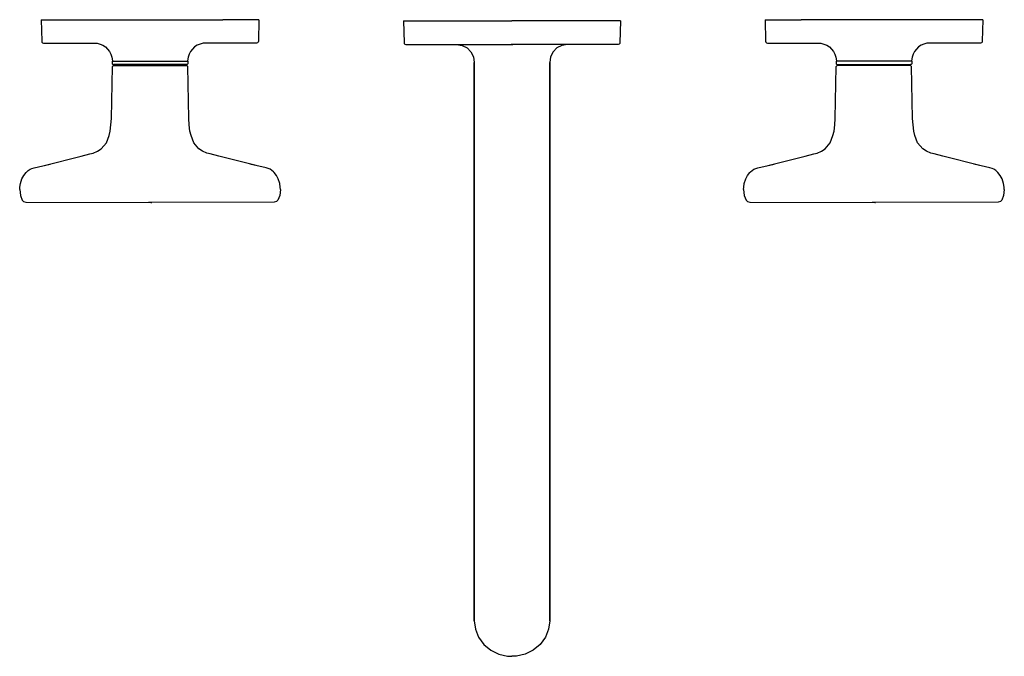
# Model space of a CAD drawing. Extents: x 0 to 272, y 0 to 176.
import ezdxf

# ---------------------------------------------------------------- set-up
doc = ezdxf.new("R2010")
doc.units = 0
doc.header["$MEASUREMENT"] = 0

msp = doc.modelspace()

# ---------------------------------------------------------------- linework, layer by layer
for p, q in [((5.91, 175.92), (6.07, 169.95)), ((5.91, 175.92), (6.04, 175.92)), ((6.04, 175.92), (6.99, 175.92)), ((6.99, 175.92), (7.81, 175.92)), ((7.81, 175.92), (8.82, 175.92)), ((8.82, 175.92), (10.01, 175.92)), ((10.01, 175.92), (12.03, 175.92)), ((11.34, 175.92), (14.22, 175.92)), ((12.03, 175.92), (14.29, 175.92)), ((14.29, 175.92), (15.85, 175.92)), ((15.85, 175.92), (56.15, 175.92)), ((57.71, 175.92), (56.15, 175.92)), ((59.97, 175.92), (57.71, 175.92)), ((60.66, 175.92), (57.78, 175.92)), ((61.99, 175.92), (59.97, 175.92)), ((63.18, 175.92), (61.99, 175.92)), ((64.19, 175.92), (63.18, 175.92)), ((65.01, 175.92), (64.19, 175.92)), ((65.96, 175.92), (65.01, 175.92)), ((66.09, 175.92), (65.93, 169.95)), ((66.09, 175.92), (65.96, 175.92)), ((106, 175.57), (106.16, 169.56)), ((106, 175.57), (106.12, 175.57)), ((106.12, 175.57), (106.49, 175.57)), ((106.49, 175.57), (107.08, 175.57)), ((107.08, 175.57), (107.89, 175.57)), ((107.89, 175.57), (108.9, 175.57)), ((108.9, 175.57), (110.08, 175.57)), ((110.08, 175.57), (111.41, 175.57)), ((111.41, 175.57), (112.85, 175.57)), ((112.85, 175.57), (114.36, 175.57)), ((114.36, 175.57), (115.91, 175.57)), ((115.91, 175.57), (136, 175.57)), ((156.09, 175.57), (136, 175.57)), ((157.64, 175.57), (156.09, 175.57)), ((159.15, 175.57), (157.64, 175.57)), ((160.59, 175.57), (159.15, 175.57)), ((161.92, 175.57), (160.59, 175.57)), ((163.1, 175.57), (161.92, 175.57)), ((164.11, 175.57), (163.1, 175.57)), ((164.92, 175.57), (164.11, 175.57)), ((165.51, 175.57), (164.92, 175.57)), ((165.88, 175.57), (165.51, 175.57)), ((166, 175.57), (165.84, 169.56)), ((166, 175.57), (165.88, 175.57)), ((205.91, 175.92), (206.07, 169.95)), ((205.91, 175.92), (206.04, 175.92)), ((206.04, 175.92), (206.99, 175.92)), ((206.99, 175.92), (207.81, 175.92)), ((207.81, 175.92), (208.82, 175.92)), ((208.82, 175.92), (210.01, 175.92)), ((210.01, 175.92), (212.03, 175.92)), ((211.34, 175.92), (214.22, 175.92)), ((212.03, 175.92), (214.29, 175.92)), ((214.29, 175.92), (215.85, 175.92)), ((256.15, 175.92), (215.85, 175.92)), ((257.71, 175.92), (256.15, 175.92)), ((259.97, 175.92), (257.71, 175.92)), ((260.66, 175.92), (257.78, 175.92)), ((261.99, 175.92), (259.97, 175.92)), ((263.18, 175.92), (261.99, 175.92)), ((264.19, 175.92), (263.18, 175.92)), ((265.01, 175.92), (264.19, 175.92)), ((265.96, 175.92), (265.01, 175.92)), ((266.09, 175.92), (265.93, 169.95)), ((266.09, 175.92), (265.96, 175.92)), ((6.07, 169.95), (6.14, 169.71)), ((6.14, 169.71), (6.32, 169.54)), ((6.32, 169.54), (6.56, 169.47)), ((6.56, 169.47), (6.68, 169.47)), ((6.68, 169.47), (7.02, 169.47)), ((7.02, 169.47), (18, 169.47)), ((18, 169.47), (18.09, 169.47)), ((18.09, 169.47), (18.69, 169.47)), ((18.69, 169.47), (19.14, 169.47)), ((18.77, 169.47), (19.04, 169.47)), ((19.04, 169.47), (20.73, 169.47)), ((20.73, 169.47), (21.34, 169.43)), ((21.34, 169.43), (22.18, 169.19)), ((22.18, 169.19), (22.98, 168.85)), ((22.98, 168.85), (23.69, 168.38)), ((49.02, 168.85), (48.31, 168.38)), ((49.82, 169.19), (49.02, 168.85)), ((50.66, 169.43), (49.82, 169.19)), ((51.27, 169.47), (50.66, 169.43)), ((52.96, 169.47), (51.27, 169.47)), ((53.31, 169.47), (52.86, 169.47)), ((53.23, 169.47), (52.96, 169.47)), ((53.91, 169.47), (53.31, 169.47)), ((54, 169.47), (53.91, 169.47)), ((64.98, 169.47), (54, 169.47)), ((65.32, 169.47), (64.98, 169.47)), ((65.44, 169.47), (65.32, 169.47)), ((65.68, 169.54), (65.44, 169.47)), ((65.86, 169.71), (65.68, 169.54)), ((65.93, 169.95), (65.86, 169.71)), ((106.16, 169.56), (106.23, 169.32)), ((106.23, 169.32), (106.41, 169.14)), ((106.41, 169.14), (106.65, 169.07)), ((106.65, 169.07), (106.77, 169.07)), ((106.77, 169.07), (107.11, 169.07)), ((107.11, 169.07), (107.66, 169.07)), ((107.66, 169.07), (108.42, 169.07)), ((108.42, 169.07), (109.36, 169.07)), ((108.72, 169.07), (108.82, 169.07)), ((108.72, 169.07), (108.87, 169.07)), ((108.82, 169.07), (109.19, 169.07)), ((108.87, 169.07), (109.29, 169.07)), ((109.19, 169.07), (109.82, 169.07)), ((109.21, 169.07), (109.37, 169.07)), ((109.21, 169.07), (109.32, 169.07)), ((109.29, 169.07), (109.96, 169.07)), ((109.32, 169.07), (109.68, 169.07)), ((109.36, 169.07), (110.47, 169.07)), ((109.37, 169.07), (109.78, 169.07)), ((109.68, 169.07), (110.3, 169.07)), ((109.78, 169.07), (110.44, 169.07)), ((109.82, 169.07), (110.7, 169.07)), ((109.96, 169.07), (110.89, 169.07)), ((110.3, 169.07), (111.16, 169.07)), ((110.44, 169.07), (111.35, 169.07)), ((110.47, 169.07), (111.71, 169.07)), ((110.7, 169.07), (111.82, 169.07)), ((110.89, 169.07), (112.06, 169.07)), ((111.16, 169.07), (112.26, 169.07)), ((111.35, 169.07), (112.49, 169.07)), ((111.71, 169.07), (113.05, 169.07)), ((111.82, 169.07), (113.18, 169.07)), ((112.06, 169.07), (113.45, 169.07)), ((112.26, 169.07), (113.59, 169.07)), ((112.49, 169.07), (113.86, 169.07)), ((113.05, 169.07), (114.46, 169.07)), ((113.18, 169.07), (114.75, 169.07)), ((113.45, 169.07), (115.07, 169.07)), ((113.59, 169.07), (115.14, 169.07)), ((113.86, 169.07), (115.45, 169.07)), ((114.46, 169.07), (115.91, 169.07)), ((114.75, 169.07), (116.53, 169.07)), ((115.07, 169.07), (116.88, 169.07)), ((115.14, 169.07), (116.89, 169.07)), ((115.45, 169.07), (117.23, 169.07)), ((115.91, 169.07), (120.68, 169.07)), ((116.53, 169.07), (118.5, 169.07)), ((116.88, 169.07), (118.88, 169.07)), ((116.89, 169.07), (118.82, 169.07)), ((117.23, 169.07), (119.19, 169.07)), ((118.05, 169.07), (118.22, 169.07)), ((118.22, 169.07), (118.65, 169.07)), ((118.5, 169.07), (120.64, 169.07)), ((118.65, 169.07), (119.32, 169.07)), ((118.81, 169.07), (118.98, 169.07)), ((118.82, 169.07), (120.91, 169.07)), ((118.88, 169.07), (120.68, 169.07)), ((118.98, 169.07), (119.73, 169.07)), ((119.19, 169.07), (120.68, 169.07)), ((119.32, 169.07), (120.25, 169.07)), ((119.73, 169.07), (120.68, 169.07)), ((120.25, 169.07), (121.4, 169.07)), ((120.64, 169.07), (122.92, 169.07)), ((120.68, 169.07), (122.2, 168.83)), ((120.91, 169.07), (123.16, 169.07)), ((121.4, 169.07), (122.76, 169.07)), ((122.2, 168.83), (123.58, 168.12)), ((122.76, 169.07), (124.32, 169.07)), ((122.92, 169.07), (125.33, 169.07)), ((123.16, 169.07), (125.52, 169.07)), ((124.32, 169.07), (126.05, 169.07)), ((125.33, 169.07), (127.84, 169.07)), ((125.52, 169.07), (127.99, 169.07)), ((126.05, 169.07), (127.92, 169.07)), ((127.84, 169.07), (130.43, 169.07)), ((127.92, 169.07), (129.92, 169.07)), ((127.99, 169.07), (130.53, 169.07)), ((128.87, 169.07), (131.67, 169.07)), ((129.92, 169.07), (132, 169.07)), ((130.43, 169.07), (133.08, 169.07)), ((130.53, 169.07), (133.13, 169.07)), ((131.67, 169.07), (134.63, 169.07)), ((132, 169.07), (134.13, 169.07)), ((133.08, 169.07), (135.75, 169.07)), ((133.13, 169.07), (135.75, 169.07)), ((134.13, 169.07), (136, 169.07)), ((134.63, 169.07), (136, 169.07)), ((135.75, 169.07), (136, 169.07)), ((135.75, 169.07), (136, 169.07)), ((136, 169.07), (135.75, 169.07)), ((136, 169.07), (135.75, 169.07)), ((136, 169.07), (136.25, 169.07)), ((136, 169.07), (136.25, 169.07)), ((137.37, 169.07), (136, 169.07)), ((136.25, 169.07), (136, 169.07)), ((136.25, 169.07), (136, 169.07)), ((137.87, 169.07), (136, 169.07)), ((138.92, 169.07), (136.25, 169.07)), ((138.87, 169.07), (136.25, 169.07)), ((140.33, 169.07), (137.37, 169.07)), ((140, 169.07), (137.87, 169.07)), ((141.47, 169.07), (138.87, 169.07)), ((141.57, 169.07), (138.92, 169.07)), ((142.08, 169.07), (140, 169.07)), ((143.13, 169.07), (140.33, 169.07)), ((144.01, 169.07), (141.47, 169.07)), ((144.16, 169.07), (141.57, 169.07)), ((144.08, 169.07), (142.08, 169.07)), ((146.48, 169.07), (144.01, 169.07)), ((145.95, 169.07), (144.08, 169.07)), ((146.67, 169.07), (144.16, 169.07)), ((147.68, 169.07), (145.95, 169.07)), ((148.84, 169.07), (146.48, 169.07)), ((149.08, 169.07), (146.67, 169.07)), ((149.24, 169.07), (147.68, 169.07)), ((149.8, 168.83), (148.42, 168.12)), ((151.09, 169.07), (148.84, 169.07)), ((151.36, 169.07), (149.08, 169.07)), ((150.6, 169.07), (149.24, 169.07)), ((151.32, 169.07), (149.8, 168.83)), ((151.75, 169.07), (150.6, 169.07)), ((153.18, 169.07), (151.09, 169.07)), ((156.09, 169.07), (151.32, 169.07)), ((153.12, 169.07), (151.32, 169.07)), ((152.27, 169.07), (151.32, 169.07)), ((152.81, 169.07), (151.32, 169.07)), ((153.5, 169.07), (151.36, 169.07)), ((152.68, 169.07), (151.75, 169.07)), ((153.02, 169.07), (152.27, 169.07)), ((153.35, 169.07), (152.68, 169.07)), ((154.77, 169.07), (152.81, 169.07)), ((153.19, 169.07), (153.02, 169.07)), ((155.12, 169.07), (153.12, 169.07)), ((155.11, 169.07), (153.18, 169.07)), ((153.78, 169.07), (153.35, 169.07)), ((155.47, 169.07), (153.5, 169.07)), ((153.95, 169.07), (153.78, 169.07)), ((156.55, 169.07), (154.77, 169.07)), ((156.86, 169.07), (155.11, 169.07)), ((156.93, 169.07), (155.12, 169.07)), ((157.25, 169.07), (155.47, 169.07)), ((157.54, 169.07), (156.09, 169.07)), ((158.14, 169.07), (156.55, 169.07)), ((158.41, 169.07), (156.86, 169.07)), ((158.55, 169.07), (156.93, 169.07)), ((158.82, 169.07), (157.25, 169.07)), ((158.95, 169.07), (157.54, 169.07)), ((159.51, 169.07), (158.14, 169.07)), ((159.74, 169.07), (158.41, 169.07)), ((159.94, 169.07), (158.55, 169.07)), ((160.18, 169.07), (158.82, 169.07)), ((160.29, 169.07), (158.95, 169.07)), ((160.65, 169.07), (159.51, 169.07)), ((160.84, 169.07), (159.74, 169.07)), ((161.11, 169.07), (159.94, 169.07)), ((161.3, 169.07), (160.18, 169.07)), ((161.53, 169.07), (160.29, 169.07)), ((161.56, 169.07), (160.65, 169.07)), ((161.7, 169.07), (160.84, 169.07)), ((162.04, 169.07), (161.11, 169.07)), ((162.18, 169.07), (161.3, 169.07)), ((162.64, 169.07), (161.53, 169.07)), ((162.22, 169.07), (161.56, 169.07)), ((162.32, 169.07), (161.7, 169.07)), ((162.71, 169.07), (162.04, 169.07)), ((162.81, 169.07), (162.18, 169.07)), ((162.63, 169.07), (162.22, 169.07)), ((162.68, 169.07), (162.32, 169.07)), ((162.79, 169.07), (162.63, 169.07)), ((163.58, 169.07), (162.64, 169.07)), ((162.79, 169.07), (162.68, 169.07)), ((163.13, 169.07), (162.71, 169.07)), ((163.18, 169.07), (162.81, 169.07)), ((163.28, 169.07), (163.13, 169.07)), ((163.28, 169.07), (163.18, 169.07)), ((164.34, 169.07), (163.58, 169.07)), ((164.89, 169.07), (164.34, 169.07)), ((165.23, 169.07), (164.89, 169.07)), ((165.35, 169.07), (165.23, 169.07)), ((165.59, 169.14), (165.35, 169.07)), ((165.77, 169.32), (165.59, 169.14)), ((165.84, 169.56), (165.77, 169.32)), ((206.07, 169.95), (206.14, 169.71)), ((206.14, 169.71), (206.32, 169.54)), ((206.32, 169.54), (206.56, 169.47)), ((206.56, 169.47), (206.68, 169.47)), ((206.68, 169.47), (207.02, 169.47)), ((207.02, 169.47), (218, 169.47)), ((218, 169.47), (218.09, 169.47)), ((218.09, 169.47), (218.69, 169.47)), ((218.69, 169.47), (219.14, 169.47)), ((218.77, 169.47), (219.04, 169.47)), ((219.04, 169.47), (220.73, 169.47)), ((220.73, 169.47), (221.34, 169.43)), ((221.34, 169.43), (222.18, 169.19)), ((222.18, 169.19), (222.98, 168.85)), ((222.98, 168.85), (223.69, 168.38)), ((249.02, 168.85), (248.31, 168.38)), ((249.82, 169.19), (249.02, 168.85)), ((250.66, 169.43), (249.82, 169.19)), ((251.27, 169.47), (250.66, 169.43)), ((252.96, 169.47), (251.27, 169.47)), ((253.31, 169.47), (252.86, 169.47)), ((253.23, 169.47), (252.96, 169.47)), ((253.91, 169.47), (253.31, 169.47)), ((254, 169.47), (253.91, 169.47)), ((264.98, 169.47), (254, 169.47)), ((265.32, 169.47), (264.98, 169.47)), ((265.44, 169.47), (265.32, 169.47)), ((265.68, 169.54), (265.44, 169.47)), ((265.86, 169.71), (265.68, 169.54)), ((265.93, 169.95), (265.86, 169.71)), ((23.69, 168.38), (24.28, 167.81)), ((24.28, 167.81), (24.79, 167.14)), ((24.79, 167.14), (25.17, 166.4)), ((25.17, 166.4), (25.43, 165.61)), ((46.83, 166.4), (46.57, 165.61)), ((47.21, 167.14), (46.83, 166.4)), ((47.72, 167.81), (47.21, 167.14)), ((48.31, 168.38), (47.72, 167.81)), ((123.58, 168.12), (124.67, 167.01)), ((124.67, 167.01), (125.37, 165.62)), ((147.33, 167.01), (146.63, 165.62)), ((148.42, 168.12), (147.33, 167.01)), ((223.69, 168.38), (224.28, 167.81)), ((224.28, 167.81), (224.79, 167.14)), ((224.79, 167.14), (225.17, 166.4)), ((225.17, 166.4), (225.43, 165.61)), ((246.83, 166.4), (246.57, 165.61)), ((247.21, 167.14), (246.83, 166.4)), ((247.72, 167.81), (247.21, 167.14)), ((248.31, 168.38), (247.72, 167.81)), ((25.43, 165.61), (25.62, 164.6)), ((25.56, 164.5), (25.57, 163.69)), ((25.56, 164.5), (46.44, 164.5)), ((25.57, 163.69), (25.74, 163.52)), ((25.58, 163), (25.87, 163.3)), ((25.62, 164.6), (25.75, 164.51)), ((25.74, 163.52), (25.9, 163.52)), ((25.87, 163.3), (46.13, 163.3)), ((46.1, 163.52), (25.9, 163.52)), ((46.26, 163.52), (46.1, 163.52)), ((46.42, 163), (46.13, 163.3)), ((46.38, 164.6), (46.25, 164.51)), ((46.44, 163.69), (46.26, 163.52)), ((46.57, 165.61), (46.38, 164.6)), ((46.44, 164.5), (46.44, 163.69)), ((125.37, 165.62), (125.58, 164.07)), ((125.58, 59.63), (125.58, 164.07)), ((125.58, 164.07), (125.58, 59.63)), ((146.63, 165.62), (146.42, 164.07)), ((146.42, 59.63), (146.42, 164.07)), ((146.42, 164.07), (146.42, 59.63)), ((225.43, 165.61), (225.62, 164.6)), ((246.44, 164.5), (225.56, 164.5)), ((225.56, 164.5), (225.56, 163.69)), ((225.56, 163.69), (225.74, 163.52)), ((225.58, 163), (225.87, 163.3)), ((225.62, 164.6), (225.75, 164.51)), ((225.74, 163.52), (225.9, 163.52)), ((246.13, 163.3), (225.87, 163.3)), ((225.9, 163.52), (246.1, 163.52)), ((246.26, 163.52), (246.1, 163.52)), ((246.42, 163), (246.13, 163.3)), ((246.38, 164.6), (246.25, 164.51)), ((246.44, 163.69), (246.26, 163.52)), ((246.57, 165.61), (246.38, 164.6)), ((246.44, 164.5), (246.44, 163.69)), ((25.3, 148.66), (25.58, 163)), ((46.7, 148.66), (46.42, 163)), ((225.3, 148.66), (225.58, 163)), ((246.7, 148.66), (246.42, 163)), ((25.18, 146.88), (25.3, 148.66)), ((46.82, 146.88), (46.7, 148.66)), ((225.18, 146.88), (225.3, 148.66)), ((246.82, 146.88), (246.7, 148.66)), ((24.69, 143.92), (24.97, 145.1)), ((24.97, 145.1), (25.18, 146.88)), ((24.97, 145.1), (25.18, 146.88)), ((47.03, 145.1), (46.82, 146.88)), ((47.03, 145.1), (46.82, 146.88)), ((47.31, 143.92), (47.03, 145.1)), ((224.69, 143.92), (224.97, 145.1)), ((224.97, 145.1), (225.18, 146.88)), ((224.97, 145.1), (225.18, 146.88)), ((247.03, 145.1), (246.82, 146.88)), ((247.03, 145.1), (246.82, 146.88)), ((247.31, 143.92), (247.03, 145.1)), ((22.49, 140.29), (23.94, 141.94)), ((23.94, 141.94), (24.69, 143.92)), ((48.06, 141.94), (47.31, 143.92)), ((49.51, 140.29), (48.06, 141.94)), ((222.49, 140.29), (223.94, 141.94)), ((223.94, 141.94), (224.69, 143.92)), ((248.06, 141.94), (247.31, 143.92)), ((249.51, 140.29), (248.06, 141.94)), ((16.99, 138.25), (19.4, 138.87)), ((19.4, 138.87), (20.3, 139.1)), ((20.3, 139.1), (21.51, 139.6)), ((21.51, 139.6), (22.49, 140.29)), ((50.49, 139.6), (49.51, 140.29)), ((51.7, 139.1), (50.49, 139.6)), ((52.6, 138.87), (51.7, 139.1)), ((55.01, 138.25), (52.6, 138.87)), ((216.99, 138.25), (219.4, 138.87)), ((219.4, 138.87), (220.3, 139.1)), ((220.3, 139.1), (221.51, 139.6)), ((221.51, 139.6), (222.49, 140.29)), ((250.49, 139.6), (249.51, 140.29)), ((251.7, 139.1), (250.49, 139.6)), ((252.6, 138.87), (251.7, 139.1)), ((255.01, 138.25), (252.6, 138.87)), ((3.94, 135.01), (8.41, 136.05)), ((6.73, 135.66), (16.99, 138.25)), ((6.73, 135.66), (16.99, 138.25)), ((65.27, 135.66), (55.01, 138.25)), ((65.27, 135.66), (55.01, 138.25)), ((68.06, 135.01), (63.59, 136.05)), ((203.94, 135.01), (208.41, 136.05)), ((206.73, 135.66), (216.99, 138.25)), ((206.73, 135.66), (216.99, 138.25)), ((265.27, 135.66), (255.01, 138.25)), ((265.27, 135.66), (255.01, 138.25)), ((268.06, 135.01), (263.59, 136.05)), ((1.1, 132.86), (1.72, 133.69)), ((1.72, 133.69), (1.91, 133.87)), ((1.91, 133.87), (2.36, 134.3)), ((2.36, 134.3), (2.85, 134.61)), ((2.85, 134.61), (3.34, 134.82)), ((3.34, 134.82), (3.94, 135.01)), ((68.66, 134.82), (68.06, 135.01)), ((69.15, 134.61), (68.66, 134.82)), ((69.64, 134.3), (69.15, 134.61)), ((70.09, 133.87), (69.64, 134.3)), ((70.28, 133.69), (70.09, 133.87)), ((70.9, 132.86), (70.28, 133.69)), ((201.1, 132.86), (201.72, 133.69)), ((201.72, 133.69), (201.91, 133.87)), ((201.91, 133.87), (202.36, 134.3)), ((202.36, 134.3), (202.85, 134.61)), ((202.85, 134.61), (203.34, 134.82)), ((203.34, 134.82), (203.94, 135.01)), ((268.66, 134.82), (268.06, 135.01)), ((269.15, 134.61), (268.66, 134.82)), ((269.64, 134.3), (269.15, 134.61)), ((270.09, 133.87), (269.64, 134.3)), ((270.28, 133.69), (270.09, 133.87)), ((270.9, 132.86), (270.28, 133.69)), ((0.04, 129.7), (0.17, 130.65)), ((0.17, 130.65), (0.6, 131.94)), ((0.6, 131.94), (1.1, 132.86)), ((71.4, 131.94), (70.9, 132.86)), ((71.83, 130.65), (71.4, 131.94)), ((71.96, 129.7), (71.83, 130.65)), ((200.04, 129.7), (200.17, 130.65)), ((200.17, 130.65), (200.6, 131.94)), ((200.6, 131.94), (201.1, 132.86)), ((271.4, 131.94), (270.9, 132.86)), ((271.83, 130.65), (271.4, 131.94)), ((271.96, 129.7), (271.83, 130.65)), ((-0.02, 128.99), (0.04, 129.7)), ((-0.02, 128.99), (0.19, 127.33)), ((72.02, 128.99), (71.81, 127.33)), ((72.02, 128.99), (71.96, 129.7)), ((199.98, 128.99), (200.04, 129.7)), ((199.98, 128.99), (200.19, 127.33)), ((272.02, 128.99), (271.81, 127.33)), ((272.02, 128.99), (271.96, 129.7)), ((0.19, 127.33), (0.69, 126.09)), ((0.69, 126.09), (1.06, 125.66)), ((1.06, 125.66), (1.69, 125.49)), ((1.69, 125.49), (36.22, 125.43)), ((35.78, 125.43), (35.53, 125.43)), ((70.31, 125.49), (35.78, 125.43)), ((36.22, 125.43), (36.47, 125.43)), ((70.94, 125.66), (70.31, 125.49)), ((71.31, 126.09), (70.94, 125.66)), ((71.81, 127.33), (71.31, 126.09)), ((200.19, 127.33), (200.69, 126.09)), ((200.69, 126.09), (201.06, 125.66)), ((201.06, 125.66), (201.69, 125.49)), ((201.69, 125.49), (236.22, 125.43)), ((235.78, 125.43), (235.53, 125.43)), ((270.31, 125.49), (235.78, 125.43)), ((236.22, 125.43), (236.47, 125.43)), ((270.94, 125.66), (270.31, 125.49)), ((271.31, 126.09), (270.94, 125.66)), ((271.81, 127.33), (271.31, 126.09)), ((125.58, 54.75), (125.58, 59.63)), ((125.58, 59.63), (125.58, 54.75)), ((146.42, 54.75), (146.42, 59.63)), ((146.42, 59.63), (146.42, 54.75)), ((125.58, 54.75), (125.58, 49.94)), ((125.58, 49.94), (125.58, 54.75)), ((146.42, 54.75), (146.42, 49.94)), ((146.42, 49.94), (146.42, 54.75)), ((125.58, 49.94), (125.58, 45.28)), ((125.58, 45.28), (125.58, 49.94)), ((146.42, 49.94), (146.42, 45.28)), ((146.42, 45.28), (146.42, 49.94)), ((125.58, 45.28), (125.58, 40.83)), ((125.58, 40.83), (125.58, 45.28)), ((146.42, 45.28), (146.42, 40.83)), ((146.42, 40.83), (146.42, 45.28)), ((125.58, 40.83), (125.58, 36.66)), ((125.58, 36.66), (125.58, 40.83)), ((146.42, 40.83), (146.42, 36.66)), ((146.42, 36.66), (146.42, 40.83)), ((125.58, 36.66), (125.58, 32.84)), ((125.58, 32.84), (125.58, 36.66)), ((146.42, 36.66), (146.42, 32.84)), ((146.42, 32.84), (146.42, 36.66)), ((125.58, 32.84), (125.58, 29.41)), ((125.58, 29.41), (125.58, 32.84)), ((146.42, 32.84), (146.42, 29.41)), ((146.42, 29.41), (146.42, 32.84)), ((125.58, 26.43), (125.58, 29.41)), ((125.58, 29.41), (125.58, 26.43)), ((146.42, 26.43), (146.42, 29.41)), ((146.42, 29.41), (146.42, 26.43)), ((125.58, 26.43), (125.58, 23.95)), ((125.58, 23.95), (125.58, 26.43)), ((146.42, 26.43), (146.42, 23.95)), ((146.42, 23.95), (146.42, 26.43)), ((125.58, 23.95), (125.58, 22)), ((125.58, 22), (125.58, 23.95)), ((125.58, 22), (125.58, 9.91)), ((125.58, 9.91), (125.58, 22)), ((146.42, 23.95), (146.42, 22)), ((146.42, 22), (146.42, 23.95)), ((146.42, 22), (146.42, 9.91)), ((146.42, 9.91), (146.42, 22)), ((125.58, 9.91), (125.89, 7.54)), ((146.42, 9.91), (146.12, 7.54)), ((125.89, 7.54), (126.78, 5.32)), ((146.12, 7.54), (145.22, 5.32)), ((126.78, 5.32), (128.2, 3.36)), ((128.2, 3.36), (128.25, 3.31)), ((128.25, 3.31), (130.12, 1.74)), ((143.75, 3.31), (141.88, 1.74)), ((143.8, 3.36), (143.75, 3.31)), ((145.22, 5.32), (143.8, 3.36)), ((130.12, 1.74), (132.33, 0.65)), ((132.33, 0.65), (134.75, 0.08)), ((134.75, 0.08), (136, 0.08)), ((137.25, 0.08), (136, 0.08)), ((139.67, 0.65), (137.25, 0.08)), ((141.88, 1.74), (139.67, 0.65))]:
    msp.add_line(p, q)

doc.saveas('drawing.dxf')
